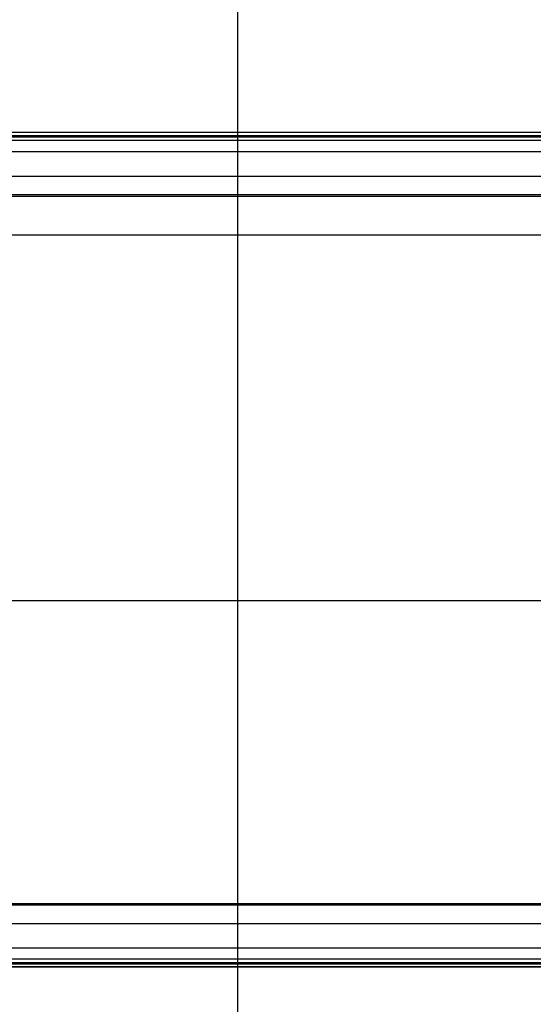
# Model space of a CAD drawing. Extents: x -28 to 28, y -25.6 to 25.6.
# Drawn here: x -21 to -14, y -1.3 to 12.2 of the extents above; entities that cross this region are included whole.
import ezdxf

# ---------------------------------------------------------------- set-up
doc = ezdxf.new("R2010")
doc.units = 0
doc.layers.get('0').update_dxf_attribs({"linetype": 'CONTINUOUS'})

msp = doc.modelspace()

# ---------------------------------------------------------------- linework, layer by layer
at = {"color": 0}
for points in [[(-18.0335, -15.7805), (-18.0335, 25.6195)], [(-9.8502, 10.6195), (-26.0651, 10.6195)], [(-26.0433, 10.5795), (-9.8285, 10.5795)], [(-26.0433, 10.5618), (-9.8285, 10.5618)], [(-9.806, 10.5126), (-26.0208, 10.5126)], [(-25.5547, 10.3616), (-9.3398, 10.3616)], [(-25.5547, 10.0268), (-9.3398, 10.0268)], [(-26.3496, 9.7527), (-10.1347, 9.7527)], [(-26.3406, 9.7724), (-10.1257, 9.7724)], [(19.1635, 9.2195), (-28.0335, 9.2195)], [(19.1635, 4.2195), (-28.0335, 4.2195)], [(-26.3496, 0.0862), (-10.1347, 0.0862)], [(-26.3406, 0.0666), (-10.1257, 0.0666)], [(-25.5547, -0.1879), (-9.3398, -0.1879)], [(-25.5547, -0.5227), (-9.3398, -0.5227)], [(19.1635, -0.7805), (-28.0335, -0.7805)], [(-26.0651, -0.7805), (-9.8502, -0.7805)], [(-26.0433, -0.7229), (-9.8285, -0.7229)], [(-26.0433, -0.7405), (-9.8285, -0.7405)], [(-26.0208, -0.6736), (-9.806, -0.6736)]]:
    msp.add_lwpolyline(points, dxfattribs=at)

doc.saveas('drawing.dxf')
